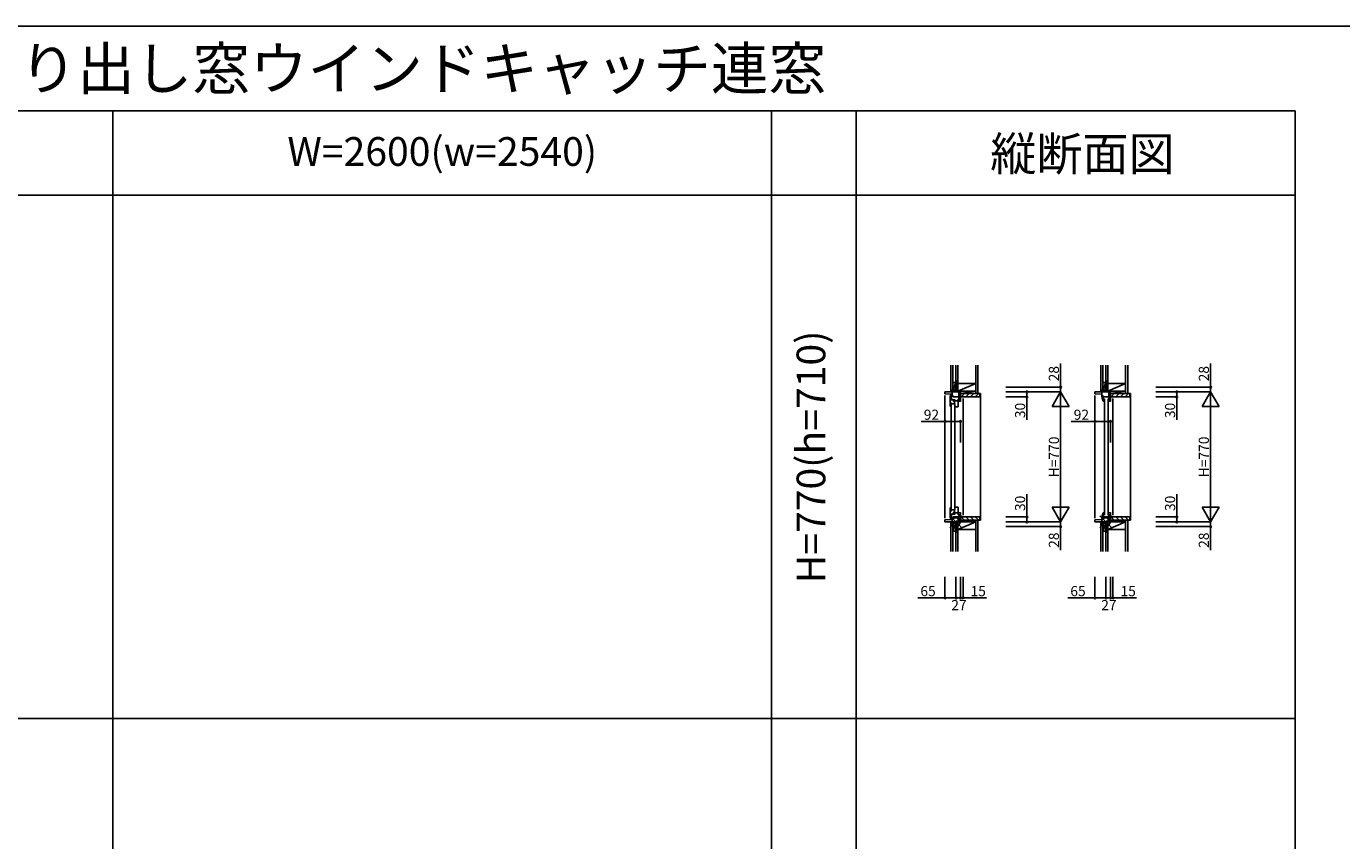
# Model space of a CAD drawing. Extents: x 0 to 27500, y 0 to 20000.
# Drawn here: x 7788 to 15575, y 15177 to 20000 of the extents above; entities that cross this region are included whole.
import ezdxf
from ezdxf.enums import TextEntityAlignment as Align

# ---------------------------------------------------------------- set-up
doc = ezdxf.new("R2010")
doc.units = 0
doc.layers.get('0').update_dxf_attribs({"linetype": 'CONTINUOUS'})
for name, color, linetype in [('YKK_C1', 4, 'CONTINUOUS'), ('YKK_C2', 5, 'CONTINUOUS'), ('YKK_F1', 7, 'CONTINUOUS'), ('YKK_IN', 1, 'CONTINUOUS'), ('YKK_N1', 2, 'CONTINUOUS'), ('YKK_Z1', 7, 'CONTINUOUS')]:
    doc.layers.add(name, color=color, linetype=linetype)
doc.styles.add('EXTFONT', font='txt.shx', dxfattribs={"height": 60, "bigfont": 'EXTFONT'})

# ---------------------------------------------------------------- blocks, each defined once
blk = doc.blocks.new('_Small')
at = {"color": 0, "linetype": 'ByBlock', "lineweight": -2}
blk.add_circle((0, 0), 0.25, dxfattribs=at)

msp = doc.modelspace()

# ---------------------------------------------------------------- linework, layer by layer
at = {"layer": 'YKK_C1'}
for p, q in [((13318.1, 17835), (13226.1, 17835)), ((13226.1, 17835), (13226.1, 17823)), ((13268.1, 17805), (13268.1, 17835)), ((13288.6, 17863), (13288.6, 17835)), ((13291.1, 17863), (13288.6, 17863)), ((13308.1, 17788.8), (13308.1, 17835)), ((13318.1, 17779), (13318.1, 17835)), ((14205.9, 17835), (14113.9, 17835)), ((14113.9, 17835), (14113.9, 17823)), ((14155.9, 17805), (14155.9, 17835)), ((14176.4, 17863), (14176.4, 17835)), ((14178.9, 17863), (14176.4, 17863)), ((14195.9, 17788.8), (14195.9, 17835)), ((14205.9, 17779), (14205.9, 17835)), ((13226.1, 17823), (13268.1, 17820.8)), ((13226.1, 17087), (13226.1, 17813)), ((13256.1, 17813), (13256.1, 17764)), ((13265.9, 17813), (13256.1, 17813)), ((13287.1, 17789), (13256.1, 17789)), ((13256.1, 17770.8), (13263.3, 17770.8)), ((13256.1, 17764), (13258.7, 17764)), ((13256.3, 17764), (13256.3, 17763)), ((13256.3, 17763.3), (13260.9, 17763.3)), ((13260.6, 17766.5), (13262.4, 17768.8)), ((13260.6, 17763.8), (13260.6, 17766.5)), ((13261.3, 17762.8), (13260.6, 17763.8)), ((13261.3, 17747), (13261.3, 17762.8)), ((13263.3, 17770.8), (13262.1, 17764)), ((13262.1, 17764), (13285.1, 17764)), ((13262.1, 17760), (13262.1, 17140)), ((13262.4, 17768.8), (13262.8, 17769)), ((13262.8, 17769), (13263.3, 17769.5)), ((13263.3, 17769.5), (13263.3, 17770.5)), ((13265.1, 17813), (13265.1, 17789)), ((13266.1, 17813.1), (13265.9, 17813)), ((13269, 17809.7), (13266.1, 17813.1)), ((13275.3, 17811.8), (13268.1, 17811.8)), ((13274.1, 17805), (13275.3, 17811.8)), ((13333.1, 17805), (13274.1, 17805)), ((13277.5, 17789), (13277.5, 17778)), ((13277.5, 17778), (13282.3, 17778)), ((13282.3, 17789), (13282.3, 17764)), ((13282.3, 17781.2), (13304.1, 17781.2)), ((13284.1, 17140), (13284.1, 17760)), ((13285.1, 17764), (13285.1, 17747)), ((13300.1, 17789), (13304.1, 17789)), ((13304.1, 17789), (13304.1, 17747)), ((13308.1, 17792.4), (13318.1, 17792.4)), ((13308.1, 17785.3), (13308.1, 17781)), ((13308.1, 17781), (13318.1, 17781)), ((13333.1, 17807.5), (13333.1, 17805)), ((13333.1, 17105), (13333.1, 17795)), ((14113.9, 17823), (14155.9, 17820.8)), ((14113.9, 17087), (14113.9, 17813)), ((14163.1, 17811.8), (14155.9, 17811.8)), ((14156.4, 17804), (14156.4, 17805)), ((14163.4, 17804.3), (14156.4, 17804.3)), ((14161.4, 17811.5), (14158.3, 17807.5)), ((14158.3, 17807.5), (14158.5, 17806.1)), ((14158.5, 17806.1), (14158.7, 17805.7)), ((14158.7, 17805.7), (14158.7, 17804.3)), ((14162.9, 17811.5), (14161.4, 17811.5)), ((14161.9, 17805), (14163.1, 17811.8)), ((14220.9, 17805), (14161.9, 17805)), ((14167.9, 17781), (14162.6, 17781)), ((14167.9, 17786.3), (14167.9, 17781)), ((14168.4, 17786.3), (14167.9, 17786.3)), ((14167.9, 17785.8), (14167.9, 17781)), ((14170.9, 17781), (14167.9, 17781)), ((14171.6, 17784.2), (14168.4, 17786.3)), ((14170.9, 17794), (14170.9, 17106)), ((14192.9, 17106), (14192.9, 17794)), ((14195.9, 17792.4), (14205.9, 17792.4)), ((14195.9, 17785.3), (14195.9, 17781)), ((14195.9, 17781), (14205.9, 17781)), ((14220.9, 17807.5), (14220.9, 17805)), ((14220.9, 17105), (14220.9, 17795)), ((13259.2, 17747), (13261.3, 17747)), ((13304.1, 17747), (13284.1, 17747)), ((13256.1, 17087), (13256.1, 17136)), ((13256.1, 17136), (13258.7, 17136)), ((13256.3, 17136), (13256.3, 17137)), ((13256.3, 17136.7), (13260.9, 17136.7)), ((13259.2, 17153), (13261.3, 17153)), ((13261.3, 17137.2), (13260.6, 17136.2)), ((13260.6, 17136.2), (13260.6, 17133.5)), ((13260.6, 17133.5), (13262.4, 17131.2)), ((13261.3, 17153), (13261.3, 17137.2)), ((13263.3, 17129.2), (13262.1, 17136)), ((13262.1, 17136), (13285.1, 17136)), ((13282.3, 17111), (13282.3, 17136)), ((13304.1, 17153), (13284.1, 17153)), ((13285.1, 17136), (13285.1, 17153)), ((13304.1, 17111), (13304.1, 17153)), ((13226.1, 17077), (13268.1, 17079.2)), ((13226.1, 17065), (13226.1, 17077)), ((13318.1, 17065), (13226.1, 17065)), ((13256.1, 17129.2), (13263.3, 17129.2)), ((13287.1, 17111), (13256.1, 17111)), ((13265.9, 17087), (13256.1, 17087)), ((13262.4, 17131.2), (13262.8, 17131)), ((13262.8, 17131), (13263.3, 17130.5)), ((13263.3, 17130.5), (13263.3, 17129.5)), ((13265.1, 17087), (13265.1, 17111)), ((13266.1, 17086.9), (13265.9, 17087)), ((13269, 17090.3), (13266.1, 17086.9)), ((13268.1, 17095), (13268.1, 17065)), ((13275.3, 17088.2), (13268.1, 17088.2)), ((13333.1, 17095), (13274.1, 17095)), ((13274.1, 17095), (13275.3, 17088.2)), ((13277.5, 17122), (13282.3, 17122)), ((13277.5, 17111), (13277.5, 17122)), ((13282.3, 17118.8), (13304.1, 17118.8)), ((13288.6, 17037), (13288.6, 17065)), ((13300.1, 17111), (13304.1, 17111)), ((13308.1, 17119), (13318.1, 17119)), ((13308.1, 17114.7), (13308.1, 17119)), ((13308.1, 17111.2), (13308.1, 17065)), ((13308.1, 17107.6), (13318.1, 17107.6)), ((13318.1, 17121), (13318.1, 17065)), ((13333.1, 17092.5), (13333.1, 17095)), ((14113.9, 17077), (14155.9, 17079.2)), ((14113.9, 17065), (14113.9, 17077)), ((14205.9, 17065), (14113.9, 17065)), ((14155.9, 17095), (14155.9, 17065)), ((14163.1, 17088.2), (14155.9, 17088.2)), ((14156.4, 17096), (14156.4, 17095)), ((14163.4, 17095.7), (14156.4, 17095.7)), ((14158.3, 17092.5), (14158.5, 17093.9)), ((14161.4, 17088.5), (14158.3, 17092.5)), ((14158.5, 17093.9), (14158.7, 17094.3)), ((14158.7, 17094.3), (14158.7, 17095.7)), ((14162.9, 17088.5), (14161.4, 17088.5)), ((14220.9, 17095), (14161.9, 17095)), ((14161.9, 17095), (14163.1, 17088.2)), ((14167.9, 17119), (14162.6, 17119)), ((14170.9, 17119), (14167.9, 17119)), ((14167.9, 17113.7), (14167.9, 17119)), ((14167.9, 17114.2), (14167.9, 17119)), ((14168.4, 17113.7), (14167.9, 17113.7)), ((14171.6, 17115.8), (14168.4, 17113.7)), ((14176.4, 17037), (14176.4, 17065)), ((14195.9, 17119), (14205.9, 17119)), ((14195.9, 17114.7), (14195.9, 17119)), ((14195.9, 17111.2), (14195.9, 17065)), ((14195.9, 17107.6), (14205.9, 17107.6)), ((14205.9, 17121), (14205.9, 17065)), ((14220.9, 17092.5), (14220.9, 17095)), ((13291.1, 17037), (13288.6, 17037)), ((14178.9, 17037), (14176.4, 17037))]:
    msp.add_line(p, q, dxfattribs=at)
at = {"layer": 'YKK_C1', "linetype": 'ByBlock'}
for centre, radius, start, end in [((13302.3, 17763), 46, 180, 200.3544), ((14202.4, 17804), 46, 179.99999, 210.00001), ((14202.4, 17804), 39, 179.55927, 207.79576), ((13302.3, 17137), 46, 159.6456, 180), ((14202.4, 17096), 46, 149.99999, 180.00001), ((14202.4, 17096), 39, 152.20424, 180.44073)]:
    msp.add_arc(centre, radius, start, end, dxfattribs=at)
at = {"layer": 'YKK_C2', "linetype": 'Continuous'}
for p, q in [((13261.1, 17845), (13261.1, 17835)), ((13261.1, 17836.1), (13269.9, 17845)), ((13261.1, 17841.8), (13264.3, 17845)), ((13273.1, 17845), (13261.1, 17845)), ((13274.1, 17845), (13261.1, 17845)), ((13265.6, 17835), (13271.1, 17840.5)), ((13271.1, 17845), (13271.1, 17835)), ((14161.9, 17845), (14148.9, 17845)), ((14160.9, 17845), (14148.9, 17845)), ((14148.9, 17841.8), (14152.1, 17845)), ((14148.9, 17836.1), (14157.8, 17845)), ((14148.9, 17845), (14148.9, 17835)), ((14153.4, 17835), (14158.9, 17840.5)), ((14158.9, 17845), (14158.9, 17835)), ((13433.1, 17825), (13436.1, 17825)), ((13436.1, 17825), (13436.1, 17075)), ((14320.9, 17825), (14323.9, 17825)), ((14323.9, 17825), (14323.9, 17075)), ((13261.1, 17055), (13261.1, 17065)), ((13261.1, 17056.1), (13269.9, 17065)), ((13261.1, 17061.8), (13264.3, 17065)), ((13273.1, 17055), (13261.1, 17055)), ((13274.1, 17055), (13261.1, 17055)), ((13265.6, 17055), (13271.1, 17060.5)), ((13271.1, 17055), (13271.1, 17065)), ((13433.1, 17075), (13436.1, 17075)), ((14148.9, 17061.8), (14152.1, 17065)), ((14148.9, 17056.1), (14157.8, 17065)), ((14148.9, 17055), (14148.9, 17065)), ((14161.9, 17055), (14148.9, 17055)), ((14160.9, 17055), (14148.9, 17055)), ((14153.4, 17055), (14158.9, 17060.5)), ((14158.9, 17055), (14158.9, 17065)), ((14320.9, 17075), (14323.9, 17075))]:
    msp.add_line(p, q, dxfattribs=at)
at = {"layer": 'YKK_C2', "linetype": 'ByBlock'}
for p, q in [((13319.1, 17825), (13433.1, 17825)), ((13319.1, 17810), (13319.1, 17825)), ((13321.1, 17808), (13319.1, 17810)), ((13333.1, 17808), (13321.1, 17808)), ((13333.1, 17805), (13333.1, 17808)), ((13431.1, 17805), (13333.1, 17805)), ((13433.1, 17825), (13433.1, 17807)), ((14206.9, 17810), (14206.9, 17825)), ((14206.9, 17825), (14320.9, 17825)), ((14208.9, 17808), (14206.9, 17810)), ((14220.9, 17808), (14208.9, 17808)), ((14220.9, 17805), (14220.9, 17808)), ((14318.9, 17805), (14220.9, 17805)), ((14320.9, 17825), (14320.9, 17807)), ((13321.1, 17092), (13319.1, 17090)), ((13319.1, 17090), (13319.1, 17075)), ((13319.1, 17075), (13433.1, 17075)), ((13333.1, 17092), (13321.1, 17092)), ((13431.1, 17095), (13333.1, 17095)), ((13333.1, 17095), (13333.1, 17092)), ((13433.1, 17075), (13433.1, 17093)), ((14208.9, 17092), (14206.9, 17090)), ((14206.9, 17090), (14206.9, 17075)), ((14206.9, 17075), (14320.9, 17075)), ((14220.9, 17092), (14208.9, 17092)), ((14220.9, 17095), (14220.9, 17092)), ((14318.9, 17095), (14220.9, 17095)), ((14320.9, 17075), (14320.9, 17093))]:
    msp.add_line(p, q, dxfattribs=at)
at = {"layer": 'YKK_C2'}
for p, q in [((13324.1, 17808), (13341.1, 17825)), ((13349.4, 17805), (13369.4, 17825)), ((13377.7, 17805), (13397.7, 17825)), ((13406, 17805), (13426, 17825)), ((14211.9, 17808), (14228.9, 17825)), ((14237.2, 17805), (14257.2, 17825)), ((14265.5, 17805), (14285.5, 17825)), ((14293.8, 17805), (14313.8, 17825)), ((13324.1, 17092), (13341.1, 17075)), ((13349.4, 17095), (13369.4, 17075)), ((13377.7, 17095), (13397.7, 17075)), ((13406, 17095), (13426, 17075)), ((14211.9, 17092), (14228.9, 17075)), ((14237.2, 17095), (14257.2, 17075)), ((14265.5, 17095), (14285.5, 17075)), ((14293.8, 17095), (14313.8, 17075))]:
    msp.add_line(p, q, dxfattribs=at)
at = {"layer": 'YKK_C2', "linetype": 'ByBlock'}
for centre, start, end in [((13431.1, 17807), 270.00001, 359.99999), ((14318.9, 17807), 270.00001, 359.99999), ((13431.1, 17093), 0.00001, 89.99999), ((14318.9, 17093), 0.00001, 89.99999)]:
    msp.add_arc(centre, 2, start, end, dxfattribs=at)
at = {"layer": 'YKK_F1', "color": 7}
for p, q in [((0, 20000), (27500, 20000)), ((0, 19500), (15300, 19500)), ((8300, 3662.5), (8300, 19500)), ((12200, 3662.5), (12200, 19500)), ((12700, 3662.5), (12700, 19500)), ((15300, 3662.5), (15300, 19500)), ((0, 19000), (15300, 19000)), ((0, 15900), (15300, 15900))]:
    msp.add_line(p, q, dxfattribs=at)
at = {"layer": 'YKK_IN', "linetype": 'Continuous'}
for p, q in [((13326.4, 17100.4), (13255.7, 17029.6)), ((13326.4, 17029.6), (13255.7, 17100.4)), ((14214.3, 17100.4), (14143.6, 17029.6)), ((14214.3, 17029.6), (14143.6, 17100.4))]:
    msp.add_line(p, q, dxfattribs=at)
for centre in [(13291.1, 17065), (14178.9, 17065)]:
    msp.add_circle(centre, 25, dxfattribs=at)
at = {"layer": 'YKK_N1'}
for p, q in [((13911.1, 17863), (13911.1, 18003)), ((14798.9, 17863), (14798.9, 18003)), ((13586.1, 17863), (13911.1, 17863)), ((13586.1, 17835), (13911.1, 17835)), ((13711.1, 17835), (13711.1, 17805)), ((13911.1, 17835), (13861.1, 17748.4)), ((13911.1, 17835), (13911.1, 17863)), ((13911.1, 17065), (13911.1, 17835)), ((13911.1, 17835), (13961.1, 17748.4)), ((14473.9, 17863), (14798.9, 17863)), ((14473.9, 17835), (14798.9, 17835)), ((14598.9, 17835), (14598.9, 17805)), ((14798.9, 17835), (14748.9, 17748.4)), ((14798.9, 17835), (14798.9, 17863)), ((14798.9, 17065), (14798.9, 17835)), ((14798.9, 17835), (14848.9, 17748.4)), ((13586.1, 17805), (13711.1, 17805)), ((13711.1, 17805), (13711.1, 17670)), ((14473.9, 17805), (14598.9, 17805)), ((14598.9, 17805), (14598.9, 17670)), ((13861.1, 17748.4), (13961.1, 17748.4)), ((14748.9, 17748.4), (14848.9, 17748.4)), ((13226.1, 17659.9), (13086.1, 17659.9)), ((13226.1, 17534.9), (13226.1, 17659.9)), ((13318.1, 17659.9), (13226.1, 17659.9)), ((13318.1, 17534.9), (13318.1, 17659.9)), ((14113.9, 17659.9), (13973.9, 17659.9)), ((14113.9, 17534.9), (14113.9, 17659.9)), ((14205.9, 17659.9), (14113.9, 17659.9)), ((14205.9, 17534.9), (14205.9, 17659.9)), ((13711.1, 17095), (13711.1, 17230)), ((14598.9, 17095), (14598.9, 17230)), ((13911.1, 17065), (13861.1, 17151.6)), ((13961.1, 17151.6), (13861.1, 17151.6)), ((13911.1, 17065), (13961.1, 17151.6)), ((14798.9, 17065), (14748.9, 17151.6)), ((14848.9, 17151.6), (14748.9, 17151.6)), ((14798.9, 17065), (14848.9, 17151.6)), ((13586.1, 17095), (13711.1, 17095)), ((13586.1, 17065), (13911.1, 17065)), ((13711.1, 17065), (13711.1, 17095)), ((13911.1, 17065), (13911.1, 17037)), ((14473.9, 17095), (14598.9, 17095)), ((14473.9, 17065), (14798.9, 17065)), ((14598.9, 17065), (14598.9, 17095)), ((14798.9, 17065), (14798.9, 17037)), ((13586.1, 17037), (13911.1, 17037)), ((13911.1, 17037), (13911.1, 16897)), ((14473.9, 17037), (14798.9, 17037)), ((14798.9, 17037), (14798.9, 16897)), ((13226.1, 16740.2), (13226.1, 16615.2)), ((13291.1, 16740.2), (13291.1, 16615.2)), ((13318.1, 16740.2), (13318.1, 16615.2)), ((13333.1, 16740.2), (13333.1, 16615.2)), ((14113.9, 16740.2), (14113.9, 16615.2)), ((14178.9, 16740.2), (14178.9, 16615.2)), ((14205.9, 16740.2), (14205.9, 16615.2)), ((14220.9, 16740.2), (14220.9, 16615.2)), ((13226.1, 16615.2), (13066.1, 16615.2)), ((13291.1, 16615.2), (13226.1, 16615.2)), ((13318.1, 16615.2), (13291.1, 16615.2)), ((13318.1, 16615.2), (13333.1, 16615.2)), ((13333.1, 16615.2), (13473.1, 16615.2)), ((14113.9, 16615.2), (13953.9, 16615.2)), ((14178.9, 16615.2), (14113.9, 16615.2)), ((14205.9, 16615.2), (14178.9, 16615.2)), ((14205.9, 16615.2), (14220.9, 16615.2)), ((14220.9, 16615.2), (14360.9, 16615.2))]:
    msp.add_line(p, q, dxfattribs=at)
at = {"layer": 'YKK_Z1', "linetype": 'Continuous'}
for p, q in [((13261.1, 17992.5), (13261.1, 17845)), ((13273.1, 17992.5), (13273.1, 17845)), ((13291.1, 17992.5), (13291.1, 17900)), ((13303.1, 17885), (13303.1, 17992.5)), ((13303.1, 17992.5), (13303.1, 17885)), ((13303.1, 17900), (13303.1, 17992.5)), ((13408.1, 17992.5), (13408.1, 17825)), ((13420.6, 17992.5), (13420.6, 17825)), ((14148.9, 17992.5), (14148.9, 17845)), ((14160.9, 17992.5), (14160.9, 17845)), ((14178.9, 17992.5), (14178.9, 17900)), ((14190.9, 17900), (14190.9, 17992.5)), ((14190.9, 17992.5), (14190.9, 17885)), ((14190.9, 17885), (14190.9, 17992.5)), ((14295.9, 17992.5), (14295.9, 17825)), ((14308.4, 17992.5), (14308.4, 17825)), ((13273.1, 17890), (13289.1, 17890)), ((13273.1, 17890), (13273.1, 17845)), ((13289.1, 17885), (13273.1, 17845)), ((13273.1, 17845), (13287.1, 17845)), ((13287.1, 17845), (13274.1, 17845)), ((13303.1, 17900), (13291.1, 17900)), ((13303.1, 17900), (13291.1, 17900)), ((13303.1, 17900), (13291.1, 17840)), ((13291.1, 17900), (13291.1, 17840)), ((13291.1, 17845), (13291.1, 17890)), ((13291.1, 17842), (13291.1, 17838.5)), ((13291.1, 17840), (13303.1, 17840)), ((13291.1, 17840), (13318.1, 17840)), ((13291.1, 17835), (13318.1, 17840)), ((13291.1, 17840), (13291.1, 17835)), ((13291.1, 17835), (13318.1, 17835)), ((13303.1, 17840), (13303.1, 17900)), ((13408.1, 17885), (13303.1, 17885)), ((13303.1, 17840), (13408.1, 17885)), ((13303.1, 17885), (13303.1, 17840)), ((13303.1, 17840), (13408.1, 17840)), ((13318.1, 17835), (13318.1, 17840)), ((14160.9, 17890), (14176.9, 17890)), ((14160.9, 17890), (14160.9, 17845)), ((14176.9, 17885), (14160.9, 17845)), ((14160.9, 17845), (14174.9, 17845)), ((14174.9, 17845), (14161.9, 17845)), ((14190.9, 17900), (14178.9, 17900)), ((14190.9, 17900), (14178.9, 17900)), ((14178.9, 17900), (14178.9, 17840)), ((14190.9, 17900), (14178.9, 17840)), ((14178.9, 17845), (14178.9, 17890)), ((14178.9, 17842), (14178.9, 17838.5)), ((14178.9, 17835), (14205.9, 17840)), ((14178.9, 17840), (14205.9, 17840)), ((14178.9, 17840), (14178.9, 17835)), ((14178.9, 17840), (14190.9, 17840)), ((14178.9, 17835), (14205.9, 17835)), ((14190.9, 17840), (14190.9, 17900)), ((14295.9, 17885), (14190.9, 17885)), ((14190.9, 17840), (14295.9, 17885)), ((14190.9, 17885), (14190.9, 17840)), ((14190.9, 17840), (14295.9, 17840)), ((14205.9, 17835), (14205.9, 17840)), ((13261.1, 16890.2), (13261.1, 17055)), ((13273.1, 17010), (13273.1, 17055)), ((13288.6, 17055), (13273.1, 17055)), ((13273.1, 16890.2), (13273.1, 17055)), ((13286.1, 17055), (13274.1, 17055)), ((13303.1, 17065), (13291.1, 17005)), ((13303.1, 17065), (13291.1, 17065)), ((13291.1, 17065), (13291.1, 17005)), ((13291.1, 17055), (13291.1, 17010)), ((13408.1, 17065), (13303.1, 17065)), ((13303.1, 17020), (13408.1, 17065)), ((13303.1, 17005), (13303.1, 17065)), ((13303.1, 17065), (13303.1, 17020)), ((13408.1, 16890.2), (13408.1, 17075)), ((13408.1, 17020), (13408.1, 17065)), ((13420.6, 16890.2), (13420.6, 17075)), ((14148.9, 16890.2), (14148.9, 17055)), ((14176.4, 17055), (14160.9, 17055)), ((14160.9, 17010), (14160.9, 17055)), ((14160.9, 16890.2), (14160.9, 17055)), ((14173.9, 17055), (14161.9, 17055)), ((14178.9, 17065), (14178.9, 17005)), ((14190.9, 17065), (14178.9, 17005)), ((14190.9, 17065), (14178.9, 17065)), ((14178.9, 17055), (14178.9, 17010)), ((14190.9, 17005), (14190.9, 17065)), ((14190.9, 17065), (14190.9, 17020)), ((14190.9, 17020), (14295.9, 17065)), ((14295.9, 17065), (14190.9, 17065)), ((14295.9, 16890.2), (14295.9, 17075)), ((14295.9, 17020), (14295.9, 17065)), ((14308.4, 16890.2), (14308.4, 17075)), ((13273.1, 17010), (13288.1, 17047.5)), ((13273.1, 17010), (13290.1, 17010)), ((13291.1, 17005), (13303.1, 17005)), ((13303.1, 17005), (13291.1, 17005)), ((13291.1, 17005), (13291.1, 16890.2)), ((13303.1, 17020), (13408.1, 17020)), ((13303.1, 17020), (13303.1, 16956.3)), ((13303.1, 16890.2), (13303.1, 17005)), ((14160.9, 17010), (14175.9, 17047.5)), ((14160.9, 17010), (14177.9, 17010)), ((14190.9, 17005), (14178.9, 17005)), ((14178.9, 17005), (14190.9, 17005)), ((14178.9, 17005), (14178.9, 16890.2)), ((14190.9, 17020), (14190.9, 16956.3)), ((14190.9, 17020), (14295.9, 17020)), ((14190.9, 16890.2), (14190.9, 17005))]:
    msp.add_line(p, q, dxfattribs=at)
at = {"layer": 'YKK_Z1'}
for p, q in [((13408.1, 17840), (13318.1, 17840)), ((13318.1, 17825), (13408.1, 17840)), ((13318.1, 17840), (13318.1, 17825)), ((14205.9, 17840), (14205.9, 17825)), ((14205.9, 17825), (14295.9, 17840)), ((14295.9, 17840), (14205.9, 17840)), ((13318.1, 17825), (13408.1, 17825)), ((14205.9, 17825), (14295.9, 17825)), ((13318.1, 17075), (13318.1, 17065)), ((13318.1, 17065), (13408.1, 17075)), ((13408.1, 17075), (13318.1, 17075)), ((13318.1, 17065), (13408.1, 17065)), ((14205.9, 17075), (14205.9, 17065)), ((14205.9, 17065), (14295.9, 17075)), ((14295.9, 17075), (14205.9, 17075)), ((14205.9, 17065), (14295.9, 17065))]:
    msp.add_line(p, q, dxfattribs=at)

# ---------------------------------------------------------------- block references
at = {"layer": 'YKK_N1', "xscale": 20, "yscale": 20, "zscale": 20}
for p, rotation in [((13711.1, 17835), 90), ((13911.1, 17863), 90), ((14598.9, 17835), 90), ((14798.9, 17863), 90), ((13711.1, 17805), 270), ((14598.9, 17805), 270), ((13226.1, 17659.9), 180), ((14113.9, 17659.9), 180), ((13711.1, 17095), 90), ((13711.1, 17065), 270), ((14598.9, 17095), 90), ((14598.9, 17065), 270), ((13911.1, 17037), 270), ((14798.9, 17037), 270), ((13226.1, 16615.2), 180), ((13333.1, 16615.2), 180), ((14113.9, 16615.2), 180), ((14220.9, 16615.2), 180)]:
    msp.add_blockref('_Small', p, dxfattribs=dict(at, rotation=rotation))
for p in [(13318.1, 17659.9), (14205.9, 17659.9), (13291.1, 16615.2), (13318.1, 16615.2), (14178.9, 16615.2), (14205.9, 16615.2)]:
    msp.add_blockref('_Small', p, dxfattribs=at)

# ---------------------------------------------------------------- texts
at = {"style": 'EXTFONT'}
msp.add_text('APW330_15  在来 APW330(アングル付) たてすべり出し窓ウインドキャッチ連窓', height=250, dxfattribs=at).set_placement((309.2, 19625))
at = {"color": 3, "style": 'EXTFONT'}
msp.add_text('W=2600(w=2540)', height=170, dxfattribs=at).set_placement((10250, 19236.6), align=Align.MIDDLE)
msp.add_text('縦断面図', height=200, dxfattribs=at).set_placement((14040.2, 19144.8), align=Align.CENTER)
msp.add_text('H=770(h=710)', height=170, rotation=90, dxfattribs=at).set_placement((12455, 17450), align=Align.MIDDLE)
at = {"layer": 'YKK_N1', "char_height": 60, "attachment_point": 5, "rotation": 90}
for s, insert in [('\\A1;28', (13871.1, 17943)), ('\\A1;28', (14758.9, 17943)), ('\\A1;30', (13671.1, 17725)), ('\\A1;30', (14558.9, 17725)), ('\\A1;H=770', (13871.1, 17450)), ('\\A1;H=770', (14758.9, 17450)), ('\\A1;30', (13671.1, 17175)), ('\\A1;30', (14558.9, 17175)), ('\\A1;28', (13871.1, 16957)), ('\\A1;28', (14758.9, 16957))]:
    msp.add_mtext(s, dxfattribs=dict(at, insert=insert))
at = {"layer": 'YKK_N1', "char_height": 60, "attachment_point": 5}
for s, insert in [('\\A1;92', (13146.1, 17699.9)), ('\\A1;92', (14033.9, 17699.9)), ('\\A1;65', (13126.1, 16655.2)), ('\\A1;15', (13423.1, 16655.2)), ('\\A1;65', (14013.9, 16655.2)), ('\\A1;15', (14310.9, 16655.2)), ('\\A1;27', (13309, 16572.4)), ('\\A1;27', (14196.8, 16572.4))]:
    msp.add_mtext(s, dxfattribs=dict(at, insert=insert))

doc.saveas('drawing.dxf')
